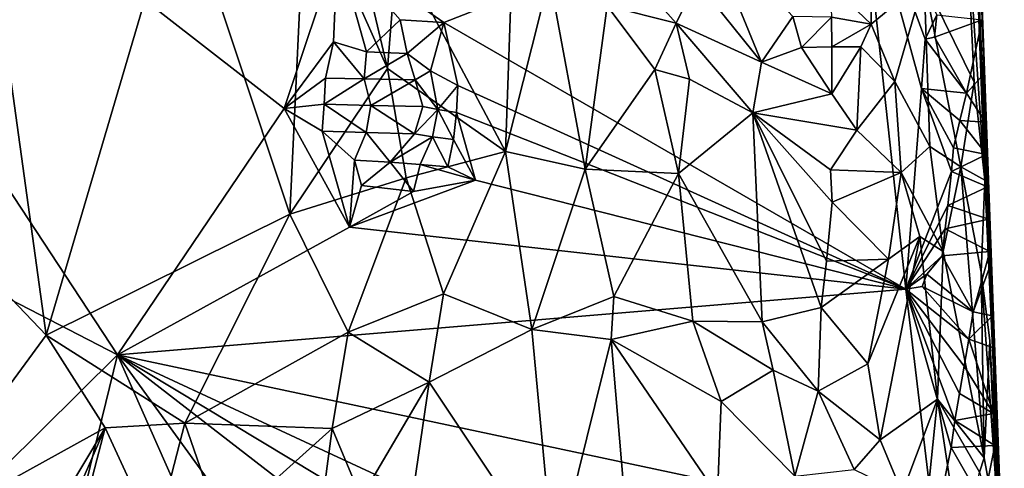
# Model space of a CAD drawing. Units: metres. Extents: x 27 to 29, y -10.7 to 8.7.
# Drawn here: x 28.1 to 28.8, y -6.1 to -5.7 of the extents above; entities that cross this region are included whole.
import ezdxf

# ---------------------------------------------------------------- set-up
doc = ezdxf.new("R2010")
doc.units = ezdxf.units.M

msp = doc.modelspace()

# ---------------------------------------------------------------- linework, layer by layer
at = {"layer": '3'}
for points in [[(27.80293, -5.79964, -1.42388), (27.77018, -5.40908, -1.42298), (28.14223, -5.97462, -1.43061)], [(28.14223, -5.97462, -1.43061), (27.77018, -5.40908, -1.42298), (28.26518, -5.79311, -1.43371)], [(28.26518, -5.79311, -1.43371), (27.77018, -5.40908, -1.42298), (28.3045, -5.67536, -1.43191)], [(28.77982, -5.72779, -1.36538), (28.77289, -5.52952, -1.267), (28.78125, -5.76771, -1.36702)], [(28.77289, -5.52952, -1.267), (28.78673, -5.90648, -1.31834), (28.78125, -5.76771, -1.36702)], [(28.78673, -5.90648, -1.31834), (28.77289, -5.52952, -1.267), (28.77425, -5.64159, -0.96629)], [(28.68923, -5.61023, -1.43398), (28.3829, -5.72996, -1.43118), (28.3045, -5.67536, -1.43191)], [(28.3829, -5.72996, -1.43118), (28.68923, -5.61023, -1.43398), (28.72358, -5.92626, -1.4352)], [(28.72358, -5.92626, -1.4352), (28.68923, -5.61023, -1.43398), (28.73513, -5.77857, -1.43463)], [(28.73513, -5.77857, -1.43463), (28.68923, -5.61023, -1.43398), (28.73791, -5.74222, -1.4352)], [(28.73791, -5.74222, -1.4352), (28.68923, -5.61023, -1.43398), (28.74645, -5.72413, -1.43385)], [(28.04357, -5.62918, -1.01949), (28.08954, -5.96025, -0.91375), (28.18774, -5.62655, -0.89915)], [(28.08954, -5.96025, -0.91375), (28.26925, -5.87115, -0.78252), (28.18774, -5.62655, -0.89915)], [(28.18774, -5.62655, -0.89915), (28.26925, -5.87115, -0.78252), (28.28091, -5.62819, -0.82467)], [(28.04357, -5.62918, -1.01949), (28.02746, -5.89573, -0.97697), (28.08954, -5.96025, -0.91375)], [(28.26925, -5.87115, -0.78252), (28.34119, -5.76376, -0.75444), (28.28091, -5.62819, -0.82467)], [(28.28091, -5.62819, -0.82467), (28.34119, -5.76376, -0.75444), (28.30928, -5.62842, -0.80507)], [(28.34119, -5.76376, -0.75444), (28.34839, -5.67461, -0.7705), (28.30928, -5.62842, -0.80507)], [(28.77386, -5.77387, -0.87545), (28.76753, -5.64003, -0.87233), (28.737, -5.69874, -0.77114)], [(28.77425, -5.64159, -0.96629), (28.76753, -5.64003, -0.87233), (28.78173, -5.84599, -0.91815)], [(28.78173, -5.84599, -0.91815), (28.76753, -5.64003, -0.87233), (28.77386, -5.77387, -0.87545)], [(28.77425, -5.64159, -0.96629), (28.7962, -6.15748, -1.33241), (28.78673, -5.90648, -1.31834)], [(28.77425, -5.64159, -0.96629), (28.78173, -5.84599, -0.91815), (28.7962, -6.15748, -1.33241)], [(28.56922, -5.6995, -0.68763), (28.61722, -5.75919, -0.70684), (28.5742, -5.65411, -0.66067)], [(28.5742, -5.65411, -0.66067), (28.61722, -5.75919, -0.70684), (28.64019, -5.72548, -0.68746)], [(28.26518, -5.79311, -1.43371), (28.3045, -5.67536, -1.43191), (28.30135, -5.74405, -1.43567)], [(28.30135, -5.74405, -1.43567), (28.3045, -5.67536, -1.43191), (28.3257, -5.75154, -1.43132)], [(28.3257, -5.75154, -1.43132), (28.3045, -5.67536, -1.43191), (28.3505, -5.72781, -1.43008)], [(28.3505, -5.72781, -1.43008), (28.3045, -5.67536, -1.43191), (28.3829, -5.72996, -1.43118)], [(28.34839, -5.67461, -0.7705), (28.34119, -5.76376, -0.75444), (28.42818, -5.8248, -0.70107)], [(28.34839, -5.67461, -0.7705), (28.42818, -5.8248, -0.70107), (28.43289, -5.69182, -0.73094)], [(28.69845, -5.68568, -0.71974), (28.66771, -5.70213, -0.69367), (28.6979, -5.73105, -0.71637)], [(28.69845, -5.68568, -0.71974), (28.6979, -5.73105, -0.71637), (28.737, -5.69874, -0.77114)], [(28.43289, -5.69182, -0.73094), (28.42818, -5.8248, -0.70107), (28.46065, -5.69614, -0.72279)], [(28.52071, -5.6927, -0.70481), (28.50325, -5.71745, -0.71322), (28.55415, -5.73043, -0.7073)], [(28.52071, -5.6927, -0.70481), (28.55415, -5.73043, -0.7073), (28.56922, -5.6995, -0.68763)], [(28.46065, -5.69614, -0.72279), (28.42818, -5.8248, -0.70107), (28.48712, -5.838, -0.68392)], [(28.46065, -5.69614, -0.72279), (28.48712, -5.838, -0.68392), (28.50325, -5.71745, -0.71322)], [(28.56922, -5.6995, -0.68763), (28.55415, -5.73043, -0.7073), (28.61722, -5.75919, -0.70684)], [(28.6979, -5.73105, -0.71637), (28.71543, -5.77331, -0.73556), (28.737, -5.69874, -0.77114)], [(28.737, -5.69874, -0.77114), (28.71543, -5.77331, -0.73556), (28.7413, -5.82124, -0.77231)], [(28.737, -5.69874, -0.77114), (28.7413, -5.82124, -0.77231), (28.7641, -5.83618, -0.8301)], [(28.737, -5.69874, -0.77114), (28.7641, -5.83618, -0.8301), (28.77386, -5.77387, -0.87545)], [(28.66771, -5.70213, -0.69367), (28.66878, -5.72582, -0.69582), (28.6979, -5.73105, -0.71637)], [(28.50325, -5.71745, -0.71322), (28.48712, -5.838, -0.68392), (28.53847, -5.76444, -0.70534)], [(28.50325, -5.71745, -0.71322), (28.53847, -5.76444, -0.70534), (28.55415, -5.73043, -0.7073)], [(28.3257, -5.75154, -1.43132), (28.3505, -5.72781, -1.43008), (28.35573, -5.75274, -1.41957)], [(28.35573, -5.75274, -1.41957), (28.3505, -5.72781, -1.43008), (28.3829, -5.72996, -1.43118)], [(28.64019, -5.72548, -0.68746), (28.61722, -5.75919, -0.70684), (28.6466, -5.74833, -0.69858)], [(28.64019, -5.72548, -0.68746), (28.6466, -5.74833, -0.69858), (28.66878, -5.72582, -0.69582)], [(28.66878, -5.72582, -0.69582), (28.6466, -5.74833, -0.69858), (28.66893, -5.74789, -0.70136)], [(28.66878, -5.72582, -0.69582), (28.66893, -5.74789, -0.70136), (28.6979, -5.73105, -0.71637)], [(28.74467, -5.74073, -1.43386), (28.73791, -5.74222, -1.4352), (28.74645, -5.72413, -1.43385)], [(28.74467, -5.74073, -1.43386), (28.74645, -5.72413, -1.43385), (28.77982, -5.72779, -1.36538)], [(28.76828, -5.78193, -1.42526), (28.74467, -5.74073, -1.43386), (28.77982, -5.72779, -1.36538)], [(28.78125, -5.76771, -1.36702), (28.76828, -5.78193, -1.42526), (28.77982, -5.72779, -1.36538)], [(28.37301, -5.76542, -1.42451), (28.35573, -5.75274, -1.41957), (28.3829, -5.72996, -1.43118)], [(28.39323, -5.77629, -1.43048), (28.37301, -5.76542, -1.42451), (28.3829, -5.72996, -1.43118)], [(28.39323, -5.77629, -1.43048), (28.3829, -5.72996, -1.43118), (28.72358, -5.92626, -1.4352)], [(28.55415, -5.73043, -0.7073), (28.53847, -5.76444, -0.70534), (28.56395, -5.77149, -0.70846)], [(28.55415, -5.73043, -0.7073), (28.56395, -5.77149, -0.70846), (28.61064, -5.79637, -0.71394)], [(28.55415, -5.73043, -0.7073), (28.61064, -5.79637, -0.71394), (28.61722, -5.75919, -0.70684)], [(28.6979, -5.73105, -0.71637), (28.66893, -5.74789, -0.70136), (28.69033, -5.74775, -0.71074)], [(28.6979, -5.73105, -0.71637), (28.69033, -5.74775, -0.71074), (28.71543, -5.77331, -0.73556)], [(28.29564, -5.77075, -1.43787), (28.26518, -5.79311, -1.43371), (28.30135, -5.74405, -1.43567)], [(28.29564, -5.77075, -1.43787), (28.30135, -5.74405, -1.43567), (28.32413, -5.77144, -1.43011)], [(28.32413, -5.77144, -1.43011), (28.30135, -5.74405, -1.43567), (28.3257, -5.75154, -1.43132)], [(28.73513, -5.77857, -1.43463), (28.73791, -5.74222, -1.4352), (28.76828, -5.78193, -1.42526)], [(28.73791, -5.74222, -1.4352), (28.74467, -5.74073, -1.43386), (28.76828, -5.78193, -1.42526)], [(28.6466, -5.74833, -0.69858), (28.61722, -5.75919, -0.70684), (28.66897, -5.78239, -0.71478)], [(28.6466, -5.74833, -0.69858), (28.66897, -5.78239, -0.71478), (28.66893, -5.74789, -0.70136)], [(28.66893, -5.74789, -0.70136), (28.66897, -5.78239, -0.71478), (28.69033, -5.74775, -0.71074)], [(28.66897, -5.78239, -0.71478), (28.68746, -5.80912, -0.72486), (28.69033, -5.74775, -0.71074)], [(28.69033, -5.74775, -0.71074), (28.68746, -5.80912, -0.72486), (28.71543, -5.77331, -0.73556)], [(28.32413, -5.77144, -1.43011), (28.3257, -5.75154, -1.43132), (28.35573, -5.75274, -1.41957)], [(28.32413, -5.77144, -1.43011), (28.35573, -5.75274, -1.41957), (28.36164, -5.7722, -1.40568)], [(28.36164, -5.7722, -1.40568), (28.35573, -5.75274, -1.41957), (28.37301, -5.76542, -1.42451)], [(28.34119, -5.76376, -0.75444), (28.26925, -5.87115, -0.78252), (28.35513, -5.84435, -0.7297)], [(28.34119, -5.76376, -0.75444), (28.35513, -5.84435, -0.7297), (28.42818, -5.8248, -0.70107)], [(28.36164, -5.7722, -1.40568), (28.37301, -5.76542, -1.42451), (28.37839, -5.794, -1.4126)], [(28.37839, -5.794, -1.4126), (28.37301, -5.76542, -1.42451), (28.39323, -5.77629, -1.43048)], [(28.53847, -5.76444, -0.70534), (28.48712, -5.838, -0.68392), (28.5559, -5.84107, -0.68857)], [(28.53847, -5.76444, -0.70534), (28.5559, -5.84107, -0.68857), (28.56395, -5.77149, -0.70846)], [(28.61722, -5.75919, -0.70684), (28.61064, -5.79637, -0.71394), (28.66897, -5.78239, -0.71478)], [(28.26518, -5.79311, -1.43371), (28.29564, -5.77075, -1.43787), (28.29456, -5.79003, -1.4372)], [(28.29456, -5.79003, -1.4372), (28.29564, -5.77075, -1.43787), (28.32413, -5.77144, -1.43011)], [(28.29456, -5.79003, -1.4372), (28.32413, -5.77144, -1.43011), (28.329, -5.79096, -1.41799)], [(28.329, -5.79096, -1.41799), (28.32413, -5.77144, -1.43011), (28.36164, -5.7722, -1.40568)], [(28.329, -5.79096, -1.41799), (28.36164, -5.7722, -1.40568), (28.36724, -5.79167, -1.39233)], [(28.36724, -5.79167, -1.39233), (28.36164, -5.7722, -1.40568), (28.37839, -5.794, -1.4126)], [(28.61064, -5.79637, -0.71394), (28.56395, -5.77149, -0.70846), (28.5559, -5.84107, -0.68857)], [(28.68746, -5.80912, -0.72486), (28.72022, -5.84028, -0.74843), (28.71543, -5.77331, -0.73556)], [(28.71543, -5.77331, -0.73556), (28.72022, -5.84028, -0.74843), (28.7413, -5.82124, -0.77231)], [(28.76828, -5.78193, -1.42526), (28.78125, -5.76771, -1.36702), (28.78224, -5.80339, -1.36582)], [(28.78224, -5.80339, -1.36582), (28.78125, -5.76771, -1.36702), (28.78673, -5.90648, -1.31834)], [(28.39323, -5.77629, -1.43048), (28.39226, -5.79616, -1.42826), (28.37839, -5.794, -1.4126)], [(28.39226, -5.79616, -1.42826), (28.39323, -5.77629, -1.43048), (28.72358, -5.92626, -1.4352)], [(28.72358, -5.92626, -1.4352), (28.73513, -5.77857, -1.43463), (28.75716, -5.83956, -1.433)], [(28.75716, -5.83956, -1.433), (28.73513, -5.77857, -1.43463), (28.75869, -5.82213, -1.43379)], [(28.75869, -5.82213, -1.43379), (28.73513, -5.77857, -1.43463), (28.76336, -5.80204, -1.42973)], [(28.76336, -5.80204, -1.42973), (28.73513, -5.77857, -1.43463), (28.76828, -5.78193, -1.42526)], [(28.7641, -5.83618, -0.8301), (28.78173, -5.84599, -0.91815), (28.77386, -5.77387, -0.87545)], [(28.66897, -5.78239, -0.71478), (28.61064, -5.79637, -0.71394), (28.68746, -5.80912, -0.72486)], [(28.76336, -5.80204, -1.42973), (28.76828, -5.78193, -1.42526), (28.78224, -5.80339, -1.36582)], [(28.31329, -5.8806, -1.43111), (28.14223, -5.97462, -1.43061), (28.26518, -5.79311, -1.43371)], [(28.29302, -5.80993, -1.43596), (28.26518, -5.79311, -1.43371), (28.29456, -5.79003, -1.4372)], [(28.31329, -5.8806, -1.43111), (28.26518, -5.79311, -1.43371), (28.29302, -5.80993, -1.43596)], [(28.29302, -5.80993, -1.43596), (28.29456, -5.79003, -1.4372), (28.32553, -5.81098, -1.42)], [(28.32553, -5.81098, -1.42), (28.29456, -5.79003, -1.4372), (28.329, -5.79096, -1.41799)], [(28.32553, -5.81098, -1.42), (28.329, -5.79096, -1.41799), (28.36128, -5.81184, -1.39856)], [(28.36128, -5.81184, -1.39856), (28.329, -5.79096, -1.41799), (28.36724, -5.79167, -1.39233)], [(28.36128, -5.81184, -1.39856), (28.36724, -5.79167, -1.39233), (28.37839, -5.794, -1.4126)], [(28.3745, -5.81404, -1.41533), (28.36128, -5.81184, -1.39856), (28.37839, -5.794, -1.4126)], [(28.3745, -5.81404, -1.41533), (28.37839, -5.794, -1.4126), (28.38985, -5.81611, -1.42849)], [(28.39226, -5.79616, -1.42826), (28.38985, -5.81611, -1.42849), (28.37839, -5.794, -1.4126)], [(27.66611, -6.44594, -1.42294), (27.80293, -5.79964, -1.42388), (28.14223, -5.97462, -1.43061)], [(28.38985, -5.81611, -1.42849), (28.39226, -5.79616, -1.42826), (28.40623, -5.846, -1.43359)], [(28.40623, -5.846, -1.43359), (28.39226, -5.79616, -1.42826), (28.72358, -5.92626, -1.4352)], [(28.61064, -5.79637, -0.71394), (28.5559, -5.84107, -0.68857), (28.61761, -5.95043, -0.67565)], [(28.61064, -5.79637, -0.71394), (28.61761, -5.95043, -0.67565), (28.66121, -5.93986, -0.69591)], [(28.61064, -5.79637, -0.71394), (28.66121, -5.93986, -0.69591), (28.66498, -5.90568, -0.70657)], [(28.66498, -5.90568, -0.70657), (28.66921, -5.86219, -0.72007), (28.61064, -5.79637, -0.71394)], [(28.61064, -5.79637, -0.71394), (28.66921, -5.86219, -0.72007), (28.66792, -5.83832, -0.72278)], [(28.68746, -5.80912, -0.72486), (28.61064, -5.79637, -0.71394), (28.66792, -5.83832, -0.72278)], [(28.75869, -5.82213, -1.43379), (28.76336, -5.80204, -1.42973), (28.78299, -5.82717, -1.36506)], [(28.76336, -5.80204, -1.42973), (28.78224, -5.80339, -1.36582), (28.78299, -5.82717, -1.36506)], [(28.68746, -5.80912, -0.72486), (28.66792, -5.83832, -0.72278), (28.72022, -5.84028, -0.74843)], [(28.78224, -5.80339, -1.36582), (28.78673, -5.90648, -1.31834), (28.78299, -5.82717, -1.36506)], [(28.31329, -5.8806, -1.43111), (28.29302, -5.80993, -1.43596), (28.31689, -5.83131, -1.43078)], [(28.31689, -5.83131, -1.43078), (28.29302, -5.80993, -1.43596), (28.32553, -5.81098, -1.42)], [(28.31689, -5.83131, -1.43078), (28.32553, -5.81098, -1.42), (28.34331, -5.83272, -1.42516)], [(28.34331, -5.83272, -1.42516), (28.32553, -5.81098, -1.42), (28.36128, -5.81184, -1.39856)], [(28.3745, -5.81404, -1.41533), (28.34331, -5.83272, -1.42516), (28.36128, -5.81184, -1.39856)], [(28.36527, -5.8344, -1.42711), (28.34331, -5.83272, -1.42516), (28.3745, -5.81404, -1.41533)], [(28.36527, -5.8344, -1.42711), (28.3745, -5.81404, -1.41533), (28.38582, -5.83616, -1.43144)], [(28.38582, -5.83616, -1.43144), (28.3745, -5.81404, -1.41533), (28.38985, -5.81611, -1.42849)], [(28.38582, -5.83616, -1.43144), (28.38985, -5.81611, -1.42849), (28.40623, -5.846, -1.43359)], [(28.72022, -5.84028, -0.74843), (28.75121, -5.89868, -0.78887), (28.7413, -5.82124, -0.77231)], [(28.75121, -5.89868, -0.78887), (28.7641, -5.83618, -0.8301), (28.7413, -5.82124, -0.77231)], [(28.75716, -5.83956, -1.433), (28.75869, -5.82213, -1.43379), (28.78299, -5.82717, -1.36506)], [(28.32207, -5.84998, -1.43473), (28.31329, -5.8806, -1.43111), (28.31689, -5.83131, -1.43078)], [(28.32207, -5.84998, -1.43473), (28.31689, -5.83131, -1.43078), (28.34331, -5.83272, -1.42516)], [(28.35513, -5.84435, -0.7297), (28.38264, -5.92969, -0.69553), (28.42818, -5.8248, -0.70107)], [(28.42818, -5.8248, -0.70107), (28.38264, -5.92969, -0.69553), (28.44771, -5.9561, -0.66631)], [(28.44771, -5.9561, -0.66631), (28.48712, -5.838, -0.68392), (28.42818, -5.8248, -0.70107)], [(28.78382, -5.85095, -1.36429), (28.75716, -5.83956, -1.433), (28.78299, -5.82717, -1.36506)], [(28.78382, -5.85095, -1.36429), (28.78299, -5.82717, -1.36506), (28.78673, -5.90648, -1.31834)], [(28.36056, -5.85449, -1.43122), (28.32207, -5.84998, -1.43473), (28.34331, -5.83272, -1.42516)], [(28.36056, -5.85449, -1.43122), (28.34331, -5.83272, -1.42516), (28.36527, -5.8344, -1.42711)], [(28.36056, -5.85449, -1.43122), (28.36527, -5.8344, -1.42711), (28.40623, -5.846, -1.43359)], [(28.40623, -5.846, -1.43359), (28.36527, -5.8344, -1.42711), (28.38582, -5.83616, -1.43144)], [(28.48712, -5.838, -0.68392), (28.44771, -5.9561, -0.66631), (28.50822, -5.9317, -0.6615)], [(28.48712, -5.838, -0.68392), (28.50822, -5.9317, -0.6615), (28.5559, -5.84107, -0.68857)], [(28.66792, -5.83832, -0.72278), (28.66921, -5.86219, -0.72007), (28.72022, -5.84028, -0.74843)], [(28.7641, -5.83618, -0.8301), (28.75121, -5.89868, -0.78887), (28.78126, -6.05053, -0.86161)], [(28.77916, -5.91377, -0.87838), (28.7641, -5.83618, -0.8301), (28.78126, -6.05053, -0.86161)], [(28.78173, -5.84599, -0.91815), (28.7641, -5.83618, -0.8301), (28.77916, -5.91377, -0.87838)], [(28.26925, -5.87115, -0.78252), (28.31219, -5.95813, -0.73261), (28.35513, -5.84435, -0.7297)], [(28.35513, -5.84435, -0.7297), (28.31219, -5.95813, -0.73261), (28.38264, -5.92969, -0.69553)], [(28.5559, -5.84107, -0.68857), (28.50822, -5.9317, -0.6615), (28.56649, -5.94982, -0.6637)], [(28.5559, -5.84107, -0.68857), (28.56649, -5.94982, -0.6637), (28.61761, -5.95043, -0.67565)], [(28.72022, -5.84028, -0.74843), (28.66921, -5.86219, -0.72007), (28.71068, -5.90415, -0.73903)], [(28.72022, -5.84028, -0.74843), (28.71068, -5.90415, -0.73903), (28.73395, -5.88755, -0.76277)], [(28.73395, -5.88755, -0.76277), (28.75121, -5.89868, -0.78887), (28.72022, -5.84028, -0.74843)], [(28.75444, -5.86466, -1.43281), (28.72358, -5.92626, -1.4352), (28.75716, -5.83956, -1.433)], [(28.75444, -5.86466, -1.43281), (28.75716, -5.83956, -1.433), (28.78382, -5.85095, -1.36429)], [(28.31329, -5.8806, -1.43111), (28.36056, -5.85449, -1.43122), (28.40623, -5.846, -1.43359)], [(28.72358, -5.92626, -1.4352), (28.31329, -5.8806, -1.43111), (28.40623, -5.846, -1.43359)], [(28.31329, -5.8806, -1.43111), (28.32207, -5.84998, -1.43473), (28.36056, -5.85449, -1.43122)], [(28.75444, -5.86466, -1.43281), (28.78382, -5.85095, -1.36429), (28.78466, -5.87473, -1.3635)], [(28.78173, -5.84599, -0.91815), (28.77916, -5.91377, -0.87838), (28.7962, -6.15748, -1.33241)], [(28.78382, -5.85095, -1.36429), (28.78673, -5.90648, -1.31834), (28.78466, -5.87473, -1.3635)], [(28.66921, -5.86219, -0.72007), (28.66498, -5.90568, -0.70657), (28.71068, -5.90415, -0.73903)], [(28.72358, -5.92626, -1.4352), (28.75444, -5.86466, -1.43281), (28.7526, -5.88192, -1.43251)], [(28.7526, -5.88192, -1.43251), (28.75444, -5.86466, -1.43281), (28.78466, -5.87473, -1.3635)], [(28.08954, -5.96025, -0.91375), (28.19174, -6.02517, -0.81776), (28.26925, -5.87115, -0.78252)], [(28.19174, -6.02517, -0.81776), (28.31219, -5.95813, -0.73261), (28.26925, -5.87115, -0.78252)], [(28.7526, -5.88192, -1.43251), (28.78466, -5.87473, -1.3635), (28.78554, -5.89851, -1.36271)], [(28.78466, -5.87473, -1.3635), (28.78673, -5.90648, -1.31834), (28.78554, -5.89851, -1.36271)], [(28.14223, -5.97462, -1.43061), (28.31329, -5.8806, -1.43111), (28.72358, -5.92626, -1.4352)], [(28.75025, -5.90188, -1.43263), (28.72358, -5.92626, -1.4352), (28.7526, -5.88192, -1.43251)], [(28.75025, -5.90188, -1.43263), (28.7526, -5.88192, -1.43251), (28.78554, -5.89851, -1.36271)], [(28.69556, -5.9814, -0.71058), (28.70475, -6.03733, -0.71315), (28.73395, -5.88755, -0.76277)], [(28.71068, -5.90415, -0.73903), (28.69556, -5.9814, -0.71058), (28.73395, -5.88755, -0.76277)], [(28.73395, -5.88755, -0.76277), (28.70475, -6.03733, -0.71315), (28.74704, -6.00746, -0.76874)], [(28.73395, -5.88755, -0.76277), (28.74704, -6.00746, -0.76874), (28.75121, -5.89868, -0.78887)], [(28.02746, -5.89573, -0.97697), (27.97538, -6.11551, -1.02553), (28.08954, -5.96025, -0.91375)], [(28.73906, -5.91531, -1.43501), (28.72358, -5.92626, -1.4352), (28.75025, -5.90188, -1.43263)], [(28.73906, -5.91531, -1.43501), (28.75025, -5.90188, -1.43263), (28.77326, -5.94311, -1.42505)], [(28.75121, -5.89868, -0.78887), (28.74704, -6.00746, -0.76874), (28.78126, -6.05053, -0.86161)], [(28.77326, -5.94311, -1.42505), (28.75025, -5.90188, -1.43263), (28.78554, -5.89851, -1.36271)], [(28.77326, -5.94311, -1.42505), (28.78554, -5.89851, -1.36271), (28.78673, -5.90648, -1.31834)], [(28.66498, -5.90568, -0.70657), (28.66121, -5.93986, -0.69591), (28.71068, -5.90415, -0.73903)], [(28.71068, -5.90415, -0.73903), (28.66121, -5.93986, -0.69591), (28.69556, -5.9814, -0.71058)], [(28.77326, -5.94311, -1.42505), (28.78673, -5.90648, -1.31834), (28.78747, -5.94611, -1.36098)], [(28.78747, -5.94611, -1.36098), (28.78673, -5.90648, -1.31834), (28.78906, -5.96985, -1.36003)], [(28.78906, -5.96985, -1.36003), (28.78673, -5.90648, -1.31834), (28.79418, -6.12128, -1.3689)], [(28.79418, -6.12128, -1.3689), (28.78673, -5.90648, -1.31834), (28.7962, -6.15748, -1.33241)], [(28.73572, -5.92433, -1.43521), (28.72358, -5.92626, -1.4352), (28.73906, -5.91531, -1.43501)], [(28.73572, -5.92433, -1.43521), (28.73906, -5.91531, -1.43501), (28.77326, -5.94311, -1.42505)], [(28.77916, -5.91377, -0.87838), (28.78126, -6.05053, -0.86161), (28.78545, -5.96425, -0.91127)], [(28.77916, -5.91377, -0.87838), (28.78545, -5.96425, -0.91127), (28.7962, -6.15748, -1.33241)], [(28.72358, -5.92626, -1.4352), (28.73572, -5.92433, -1.43521), (28.77015, -5.96311, -1.42646)], [(28.77015, -5.96311, -1.42646), (28.73572, -5.92433, -1.43521), (28.77326, -5.94311, -1.42505)], [(28.74471, -6.10282, -1.43467), (28.14223, -5.97462, -1.43061), (28.72358, -5.92626, -1.4352)], [(28.31219, -5.95813, -0.73261), (28.3721, -5.99479, -0.68942), (28.38264, -5.92969, -0.69553)], [(28.38264, -5.92969, -0.69553), (28.3721, -5.99479, -0.68942), (28.44771, -5.9561, -0.66631)], [(28.50822, -5.9317, -0.6615), (28.44771, -5.9561, -0.66631), (28.5062, -5.96339, -0.65803)], [(28.50822, -5.9317, -0.6615), (28.5062, -5.96339, -0.65803), (28.56649, -5.94982, -0.6637)], [(28.74471, -6.10282, -1.43467), (28.72358, -5.92626, -1.4352), (28.75705, -6.04314, -1.43322)], [(28.75705, -6.04314, -1.43322), (28.72358, -5.92626, -1.4352), (28.75977, -6.02316, -1.43246)], [(28.75977, -6.02316, -1.43246), (28.72358, -5.92626, -1.4352), (28.76313, -6.00315, -1.43063)], [(28.76313, -6.00315, -1.43063), (28.72358, -5.92626, -1.4352), (28.76663, -5.98313, -1.42856)], [(28.76663, -5.98313, -1.42856), (28.72358, -5.92626, -1.4352), (28.77015, -5.96311, -1.42646)], [(28.66121, -5.93986, -0.69591), (28.61761, -5.95043, -0.67565), (28.65886, -6.0014, -0.68433)], [(28.66121, -5.93986, -0.69591), (28.65886, -6.0014, -0.68433), (28.69556, -5.9814, -0.71058)], [(28.78747, -5.94611, -1.36098), (28.77015, -5.96311, -1.42646), (28.77326, -5.94311, -1.42505)], [(28.78747, -5.94611, -1.36098), (28.78906, -5.96985, -1.36003), (28.77015, -5.96311, -1.42646)], [(28.5062, -5.96339, -0.65803), (28.58744, -6.00922, -0.65992), (28.56649, -5.94982, -0.6637)], [(28.61761, -5.95043, -0.67565), (28.56649, -5.94982, -0.6637), (28.62568, -5.98593, -0.6718)], [(28.56649, -5.94982, -0.6637), (28.58744, -6.00922, -0.65992), (28.62568, -5.98593, -0.6718)], [(28.61761, -5.95043, -0.67565), (28.62568, -5.98593, -0.6718), (28.65886, -6.0014, -0.68433)], [(28.08954, -5.96025, -0.91375), (27.97538, -6.11551, -1.02553), (28.13304, -6.02853, -0.86977)], [(28.08954, -5.96025, -0.91375), (28.13304, -6.02853, -0.86977), (28.19174, -6.02517, -0.81776)], [(28.19174, -6.02517, -0.81776), (28.30051, -6.02911, -0.72869), (28.31219, -5.95813, -0.73261)], [(28.31219, -5.95813, -0.73261), (28.30051, -6.02911, -0.72869), (28.3721, -5.99479, -0.68942)], [(28.3721, -5.99479, -0.68942), (28.46408, -6.13322, -0.66332), (28.44771, -5.9561, -0.66631)], [(28.44771, -5.9561, -0.66631), (28.46408, -6.13322, -0.66332), (28.5062, -5.96339, -0.65803)], [(28.5062, -5.96339, -0.65803), (28.46408, -6.13322, -0.66332), (28.5278, -6.21933, -0.65628)], [(28.5062, -5.96339, -0.65803), (28.5278, -6.21933, -0.65628), (28.58455, -6.07806, -0.65971)], [(28.5062, -5.96339, -0.65803), (28.58455, -6.07806, -0.65971), (28.58744, -6.00922, -0.65992)], [(28.76663, -5.98313, -1.42856), (28.77015, -5.96311, -1.42646), (28.78831, -6.01788, -1.38426)], [(28.78906, -5.96985, -1.36003), (28.78831, -6.01788, -1.38426), (28.77015, -5.96311, -1.42646)], [(28.78126, -6.05053, -0.86161), (28.79157, -6.10699, -0.94691), (28.78545, -5.96425, -0.91127)], [(28.7962, -6.15748, -1.33241), (28.78545, -5.96425, -0.91127), (28.79157, -6.10699, -0.94691)], [(27.90188, -6.95405, -1.42927), (27.66611, -6.44594, -1.42294), (28.14223, -5.97462, -1.43061)], [(28.62112, -7.05631, -1.43738), (27.90188, -6.95405, -1.42927), (28.14223, -5.97462, -1.43061)], [(28.62112, -7.05631, -1.43738), (28.14223, -5.97462, -1.43061), (28.62892, -6.64549, -1.43683)], [(28.62892, -6.64549, -1.43683), (28.14223, -5.97462, -1.43061), (28.73685, -6.43438, -1.43604)], [(28.73685, -6.43438, -1.43604), (28.14223, -5.97462, -1.43061), (28.73428, -6.33109, -1.43617)], [(28.73925, -6.2517, -1.43584), (28.73428, -6.33109, -1.43617), (28.14223, -5.97462, -1.43061)], [(28.73925, -6.2517, -1.43584), (28.14223, -5.97462, -1.43061), (28.74471, -6.10282, -1.43467)], [(28.78909, -6.04166, -1.3835), (28.78831, -6.01788, -1.38426), (28.78906, -5.96985, -1.36003)], [(28.79418, -6.12128, -1.3689), (28.78909, -6.04166, -1.3835), (28.78906, -5.96985, -1.36003)], [(28.69556, -5.9814, -0.71058), (28.65886, -6.0014, -0.68433), (28.70475, -6.03733, -0.71315)], [(28.76313, -6.00315, -1.43063), (28.76663, -5.98313, -1.42856), (28.78831, -6.01788, -1.38426)], [(28.62568, -5.98593, -0.6718), (28.58744, -6.00922, -0.65992), (28.64166, -6.06426, -0.67339)], [(28.62568, -5.98593, -0.6718), (28.64166, -6.06426, -0.67339), (28.65886, -6.0014, -0.68433)], [(28.30051, -6.02911, -0.72869), (28.32194, -6.08014, -0.71114), (28.3721, -5.99479, -0.68942)], [(28.3721, -5.99479, -0.68942), (28.32194, -6.08014, -0.71114), (28.35254, -6.12775, -0.69332)], [(28.3721, -5.99479, -0.68942), (28.35254, -6.12775, -0.69332), (28.46408, -6.13322, -0.66332)], [(28.64166, -6.06426, -0.67339), (28.68551, -6.0592, -0.69819), (28.65886, -6.0014, -0.68433)], [(28.65886, -6.0014, -0.68433), (28.68551, -6.0592, -0.69819), (28.70475, -6.03733, -0.71315)], [(28.75977, -6.02316, -1.43246), (28.76313, -6.00315, -1.43063), (28.78831, -6.01788, -1.38426)], [(28.58455, -6.07806, -0.65971), (28.64166, -6.06426, -0.67339), (28.58744, -6.00922, -0.65992)], [(28.70475, -6.03733, -0.71315), (28.72088, -6.07632, -0.72981), (28.74704, -6.00746, -0.76874)], [(28.72088, -6.07632, -0.72981), (28.73207, -6.15164, -0.73935), (28.74704, -6.00746, -0.76874)], [(28.74704, -6.00746, -0.76874), (28.73207, -6.15164, -0.73935), (28.76482, -6.12537, -0.79995)], [(28.74704, -6.00746, -0.76874), (28.76482, -6.12537, -0.79995), (28.77797, -6.06112, -0.849)], [(28.78126, -6.05053, -0.86161), (28.74704, -6.00746, -0.76874), (28.77797, -6.06112, -0.849)], [(28.78909, -6.04166, -1.3835), (28.75977, -6.02316, -1.43246), (28.78831, -6.01788, -1.38426)], [(28.19174, -6.02517, -0.81776), (28.13304, -6.02853, -0.86977), (28.17028, -6.10876, -0.83101)], [(28.17028, -6.10876, -0.83101), (28.21853, -6.10251, -0.78534), (28.19174, -6.02517, -0.81776)], [(28.19174, -6.02517, -0.81776), (28.21853, -6.10251, -0.78534), (28.30051, -6.02911, -0.72869)], [(28.75705, -6.04314, -1.43322), (28.75977, -6.02316, -1.43246), (28.78909, -6.04166, -1.3835)], [(27.97538, -6.11551, -1.02553), (28.00782, -6.23712, -1.001), (28.13304, -6.02853, -0.86977)], [(28.13304, -6.02853, -0.86977), (28.00782, -6.23712, -1.001), (28.04034, -6.24105, -0.97251)], [(28.04034, -6.24105, -0.97251), (28.07266, -6.26057, -0.94075), (28.13304, -6.02853, -0.86977)], [(28.17028, -6.10876, -0.83101), (28.13304, -6.02853, -0.86977), (28.07266, -6.26057, -0.94075)], [(28.30051, -6.02911, -0.72869), (28.21853, -6.10251, -0.78534), (28.28147, -6.17175, -0.73637)], [(28.30051, -6.02911, -0.72869), (28.28147, -6.17175, -0.73637), (28.32194, -6.08014, -0.71114)], [(28.70475, -6.03733, -0.71315), (28.68551, -6.0592, -0.69819), (28.72088, -6.07632, -0.72981)], [(28.7806, -6.08435, -1.42473), (28.75705, -6.04314, -1.43322), (28.78909, -6.04166, -1.3835)], [(28.7806, -6.08435, -1.42473), (28.78909, -6.04166, -1.3835), (28.79418, -6.12128, -1.3689)], [(28.74471, -6.10282, -1.43467), (28.75705, -6.04314, -1.43322), (28.7806, -6.08435, -1.42473)], [(28.78126, -6.05053, -0.86161), (28.77797, -6.06112, -0.849), (28.79157, -6.10699, -0.94691)]]:
    msp.add_3dface(points, dxfattribs=at)

doc.saveas('drawing.dxf')
